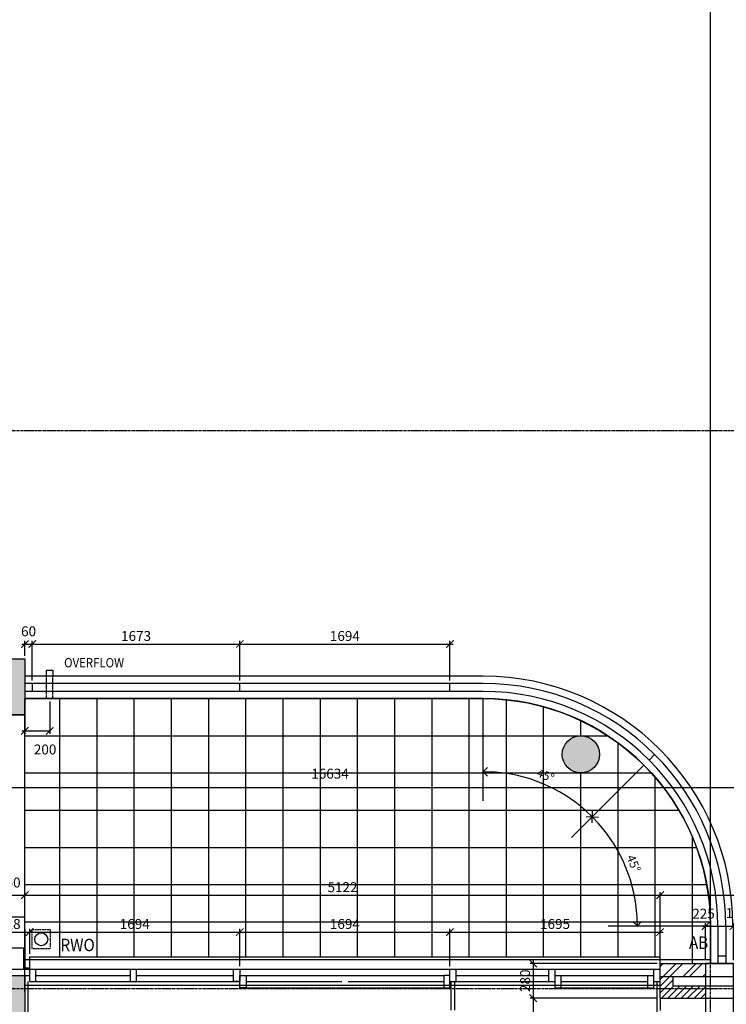
# Model space of a CAD drawing. Extents: x -6584 to 56859, y -5144 to 44748.
# Drawn here: x 31991 to 37688, y 19029 to 26971 of the extents above; entities that cross this region are included whole.
import ezdxf
from ezdxf.enums import TextEntityAlignment as Align

# ---------------------------------------------------------------- set-up
doc = ezdxf.new("R2010")
doc.units = 0
doc.header["$LTSCALE"] = 0.01
doc.header["$MEASUREMENT"] = 0
doc.header["$PDMODE"] = 35
doc.header["$PDSIZE"] = -25
for name, pattern in [('CENTER', [2, 1.25, -0.25, 0.25, -0.25]), ('CENTER2', [1.125, 0.75, -0.125, 0.125, -0.125]), ('HIDDEN', [0.375, 0.25, -0.125]), ('HIDDEN2', [0.1875, 0.125, -0.0625])]:
    doc.linetypes.add(name, pattern=pattern)
doc.layers.get('0').update_dxf_attribs({"linetype": 'CONTINUOUS'})
doc.layers.get('DEFPOINTS').update_dxf_attribs({"linetype": 'CONTINUOUS'})
for name, color, linetype in [('19', 7, 'CONTINUOUS'), ('24', 7, 'CONTINUOUS'), ('29', 7, 'CONTINUOUS'), ('46', 7, 'CONTINUOUS'), ('51', 7, 'CONTINUOUS'), ('BALUSTRADE', 2, 'CONTINUOUS'), ('GRID_DIMS', 1, 'CONTINUOUS'), ('GRIDLINES', 1, 'CENTER2'), ('PLINE_AREAS', 4, 'CONTINUOUS'), ('RWP', 1, 'CONTINUOUS'), ('RWPSVP_TEXT', 1, 'CONTINUOUS'), ('SLAB_HOLES', 1, 'CONTINUOUS'), ('SO_DIM', 1, 'CONTINUOUS'), ('STRUCT', 4, 'CONTINUOUS'), ('STRUCT_HATCH', 9, 'CONTINUOUS'), ('STRUCT_USTANDS', 3, 'HIDDEN'), ('TERRACE_PAVING', 8, 'CONTINUOUS'), ('WALL_HATCH', 7, 'CONTINUOUS')]:
    doc.layers.add(name, color=color, linetype=linetype)
doc.styles.add('PRC', font='romans.shx', dxfattribs={"height": 75})
doc.styles.add('ROMANS', font='romans.shx')
doc.dimstyles.new('PRC1', dxfattribs={"dimtxt": 75, "dimasz": 100, "dimexe": 50, "dimexo": 50, "dimgap": 50, "dimtad": 1, "dimdec": 0, "dimzin": 0, "dimtxsty": 'ROMANS', "dimblk1": 'OBLIQUE', "dimblk2": 'OBLIQUE', "dimsah": 1, "dimcen": 0, "dimdle": 50, "dimclrd": 1, "dimclre": 1, "dimclrt": 2, "dimazin": 3, "dimtfac": 1, "dimtmove": 0, "dimatfit": 3, "dimtolj": 1, "dimtzin": 0})
doc.dimstyles.new('PRC2', dxfattribs={"dimscale": 0, "dimtxt": 80, "dimasz": 60, "dimexe": 25, "dimexo": 25, "dimgap": 25, "dimtad": 1, "dimdec": 0, "dimzin": 0, "dimtxsty": 'ROMANS', "dimblk1": 'ARCHTICK', "dimblk2": 'ARCHTICK', "dimsah": 1, "dimcen": 0, "dimdle": 25, "dimclrd": 7, "dimclre": 256, "dimclrt": 2, "dimazin": 3, "dimtfac": 1, "dimtmove": 0, "dimatfit": 3, "dimtolj": 1, "dimtzin": 0})
doc.dimstyles.new('PRC3', dxfattribs={"dimscale": 0.7, "dimtxt": 100, "dimasz": 100, "dimexe": 25, "dimexo": 5, "dimgap": 50, "dimtad": 1, "dimdec": 0, "dimzin": 0, "dimtxsty": 'ROMANS', "dimblk1": 'OPEN90', "dimblk2": 'OPEN90', "dimsah": 1, "dimcen": 0, "dimdle": 25, "dimclrd": 7, "dimclre": 1, "dimclrt": 2, "dimazin": 3, "dimtfac": 1, "dimtmove": 0, "dimatfit": 3, "dimtolj": 1, "dimtzin": 0})

# ---------------------------------------------------------------- blocks, each defined once
blk = doc.blocks.new('_OBLIQUE')
at = {"color": 0, "linetype": 'BYBLOCK'}
blk.add_line((-0.5, -0.5), (0.5, 0.5), dxfattribs=at)
blk = doc.blocks.new('*D50')
at = {"color": 1, "linetype": 'BYBLOCK'}
for p, q in [((37560.5, 19413), (37560.5, 38995.3)), ((42893.6, 19413), (42893.6, 38995.3)), ((37510.5, 38945.3), (42943.6, 38945.3))]:
    blk.add_line(p, q, dxfattribs=at)
at = {"layer": 'DEFPOINTS', "color": 0, "linetype": 'BYBLOCK'}
for p in [(42893.6, 38945.3), (37560.5, 19363), (42893.6, 19363)]:
    blk.add_point(p, dxfattribs=at)
at = {"color": 1, "linetype": 'BYBLOCK', "xscale": 100, "yscale": 100, "zscale": 100, "rotation": 180}
blk.add_blockref('_OBLIQUE', (37560.5, 38945.3), dxfattribs=at)
at = {"color": 1, "linetype": 'BYBLOCK', "xscale": 100, "yscale": 100, "zscale": 100}
blk.add_blockref('_OBLIQUE', (42893.6, 38945.3), dxfattribs=at)
at = {"color": 2, "linetype": 'BYBLOCK', "insert": (40227, 39032.8), "char_height": 75, "attachment_point": 5, "style": 'ROMANS'}
blk.add_mtext('\\A1;5333', dxfattribs=at)
blk = doc.blocks.new('_ARCHTICK')
at = {"color": 0, "linetype": 'BYBLOCK', "const_width": 0.15}
blk.add_lwpolyline([(-0.5, -0.5), (0.5, 0.5)], dxfattribs=at)
blk = doc.blocks.new('*D86')
at = {"linetype": 'BYBLOCK'}
for p, q in [((35459.5, 19337.5), (35459.5, 19637.3)), ((37154.2, 19384.5), (37154.2, 19637.3))]:
    blk.add_line(p, q, dxfattribs=at)
at = {"color": 7, "linetype": 'BYBLOCK'}
blk.add_line((35434.5, 19612.3), (37179.2, 19612.3), dxfattribs=at)
at = {"layer": 'DEFPOINTS', "color": 0, "linetype": 'BYBLOCK'}
for p in [(37154.2, 19612.3), (35459.5, 19312.5), (37154.2, 19359.5)]:
    blk.add_point(p, dxfattribs=at)
at = {"color": 7, "linetype": 'BYBLOCK', "xscale": 60, "yscale": 60, "zscale": 60, "rotation": 180}
blk.add_blockref('_ARCHTICK', (35459.5, 19612.3), dxfattribs=at)
at = {"color": 7, "linetype": 'BYBLOCK', "xscale": 60, "yscale": 60, "zscale": 60}
blk.add_blockref('_ARCHTICK', (37154.2, 19612.3), dxfattribs=at)
at = {"color": 2, "linetype": 'BYBLOCK', "insert": (36306.9, 19677.3), "char_height": 80, "attachment_point": 5, "style": 'ROMANS'}
blk.add_mtext('\\A1;1695', dxfattribs=at)
blk = doc.blocks.new('*D87')
at = {"linetype": 'BYBLOCK'}
for p, q in [((32071.5, 19437.5), (32071.5, 19637.3)), ((33765.5, 19337.5), (33765.5, 19637.3))]:
    blk.add_line(p, q, dxfattribs=at)
at = {"color": 7, "linetype": 'BYBLOCK'}
blk.add_line((32046.5, 19612.3), (33790.5, 19612.3), dxfattribs=at)
at = {"layer": 'DEFPOINTS', "color": 0, "linetype": 'BYBLOCK'}
for p in [(33765.5, 19612.3), (32071.5, 19412.5), (33765.5, 19312.5)]:
    blk.add_point(p, dxfattribs=at)
at = {"color": 7, "linetype": 'BYBLOCK', "xscale": 60, "yscale": 60, "zscale": 60, "rotation": 180}
blk.add_blockref('_ARCHTICK', (32071.5, 19612.3), dxfattribs=at)
at = {"color": 7, "linetype": 'BYBLOCK', "xscale": 60, "yscale": 60, "zscale": 60}
blk.add_blockref('_ARCHTICK', (33765.5, 19612.3), dxfattribs=at)
at = {"color": 2, "linetype": 'BYBLOCK', "insert": (32918.5, 19677.3), "char_height": 80, "attachment_point": 5, "style": 'ROMANS'}
blk.add_mtext('\\A1;1694', dxfattribs=at)
blk = doc.blocks.new('*D88')
at = {"linetype": 'BYBLOCK'}
for p, q in [((31743.5, 19437.5), (31743.5, 19637.3)), ((32071.5, 19437.5), (32071.5, 19637.3))]:
    blk.add_line(p, q, dxfattribs=at)
at = {"color": 7, "linetype": 'BYBLOCK'}
blk.add_line((31718.5, 19612.3), (32096.5, 19612.3), dxfattribs=at)
at = {"layer": 'DEFPOINTS', "color": 0, "linetype": 'BYBLOCK'}
for p in [(32071.5, 19612.3), (31743.5, 19412.5), (32071.5, 19412.5)]:
    blk.add_point(p, dxfattribs=at)
at = {"color": 7, "linetype": 'BYBLOCK', "xscale": 60, "yscale": 60, "zscale": 60, "rotation": 180}
blk.add_blockref('_ARCHTICK', (31743.5, 19612.3), dxfattribs=at)
at = {"color": 7, "linetype": 'BYBLOCK', "xscale": 60, "yscale": 60, "zscale": 60}
blk.add_blockref('_ARCHTICK', (32071.5, 19612.3), dxfattribs=at)
at = {"color": 2, "linetype": 'BYBLOCK', "insert": (31907.5, 19677.3), "char_height": 80, "attachment_point": 5, "style": 'ROMANS'}
blk.add_mtext('\\A1;328', dxfattribs=at)
blk = doc.blocks.new('*D90')
at = {"linetype": 'BYBLOCK'}
for p, q in [((31782.5, 19132.9), (31782.5, 19934.1)), ((32032.5, 19132.9), (32032.5, 19934.1))]:
    blk.add_line(p, q, dxfattribs=at)
at = {"color": 7, "linetype": 'BYBLOCK'}
blk.add_line((31757.5, 19909.1), (32032.5, 19909.1), dxfattribs=at)
at = {"layer": 'DEFPOINTS', "color": 0, "linetype": 'BYBLOCK'}
for p in [(32032.5, 19909.1), (31782.5, 19107.9), (32032.5, 19107.9)]:
    blk.add_point(p, dxfattribs=at)
at = {"color": 7, "linetype": 'BYBLOCK', "xscale": 60, "yscale": 60, "zscale": 60, "rotation": 180}
blk.add_blockref('_ARCHTICK', (31782.5, 19909.1), dxfattribs=at)
at = {"color": 7, "linetype": 'BYBLOCK', "xscale": 60, "yscale": 60, "zscale": 60}
blk.add_blockref('_ARCHTICK', (32032.5, 19909.1), dxfattribs=at)
at = {"color": 2, "linetype": 'BYBLOCK', "insert": (31907.5, 20011.6), "char_height": 80, "attachment_point": 5, "style": 'ROMANS'}
blk.add_mtext('\\A1;250', dxfattribs=at)
blk = doc.blocks.new('*D91')
at = {"linetype": 'BYBLOCK'}
for p, q in [((33765.5, 19337.5), (33765.5, 19637.3)), ((35459.5, 19337.5), (35459.5, 19637.3))]:
    blk.add_line(p, q, dxfattribs=at)
at = {"color": 7, "linetype": 'BYBLOCK'}
blk.add_line((33740.5, 19612.3), (35484.5, 19612.3), dxfattribs=at)
at = {"layer": 'DEFPOINTS', "color": 0, "linetype": 'BYBLOCK'}
for p in [(35459.5, 19612.3), (33765.5, 19312.5), (35459.5, 19312.5)]:
    blk.add_point(p, dxfattribs=at)
at = {"color": 7, "linetype": 'BYBLOCK', "xscale": 60, "yscale": 60, "zscale": 60, "rotation": 180}
blk.add_blockref('_ARCHTICK', (33765.5, 19612.3), dxfattribs=at)
at = {"color": 7, "linetype": 'BYBLOCK', "xscale": 60, "yscale": 60, "zscale": 60}
blk.add_blockref('_ARCHTICK', (35459.5, 19612.3), dxfattribs=at)
at = {"color": 2, "linetype": 'BYBLOCK', "insert": (34612.5, 19677.3), "char_height": 80, "attachment_point": 5, "style": 'ROMANS'}
blk.add_mtext('\\A1;1694', dxfattribs=at)
blk = doc.blocks.new('*D92')
at = {"linetype": 'BYBLOCK'}
for p, q in [((32032.5, 19132.9), (32032.5, 19934.1)), ((37154.2, 19229.9), (37154.2, 19934.1))]:
    blk.add_line(p, q, dxfattribs=at)
at = {"color": 7, "linetype": 'BYBLOCK'}
blk.add_line((32007.5, 19909.1), (37179.2, 19909.1), dxfattribs=at)
at = {"layer": 'DEFPOINTS', "color": 0, "linetype": 'BYBLOCK'}
for p in [(37154.2, 19909.1), (37154.2, 19204.9), (32032.5, 19107.9)]:
    blk.add_point(p, dxfattribs=at)
at = {"color": 7, "linetype": 'BYBLOCK', "xscale": 60, "yscale": 60, "zscale": 60, "rotation": 180}
blk.add_blockref('_ARCHTICK', (32032.5, 19909.1), dxfattribs=at)
at = {"color": 7, "linetype": 'BYBLOCK', "xscale": 60, "yscale": 60, "zscale": 60}
blk.add_blockref('_ARCHTICK', (37154.2, 19909.1), dxfattribs=at)
at = {"color": 2, "linetype": 'BYBLOCK', "insert": (34593.4, 19974.1), "char_height": 80, "attachment_point": 5, "style": 'ROMANS'}
blk.add_mtext('\\A1;5122', dxfattribs=at)
blk = doc.blocks.new('*D93')
at = {"linetype": 'BYBLOCK'}
for p, q in [((37154.2, 19387.5), (37154.2, 19934.1)), ((39620.5, 19937.5), (39620.5, 19884.1))]:
    blk.add_line(p, q, dxfattribs=at)
at = {"color": 7, "linetype": 'BYBLOCK'}
blk.add_line((37129.2, 19909.1), (39645.5, 19909.1), dxfattribs=at)
at = {"layer": 'DEFPOINTS', "color": 0, "linetype": 'BYBLOCK'}
for p in [(39620.5, 19962.5), (39620.5, 19909.1), (37154.2, 19362.5)]:
    blk.add_point(p, dxfattribs=at)
at = {"color": 7, "linetype": 'BYBLOCK', "xscale": 60, "yscale": 60, "zscale": 60, "rotation": 180}
blk.add_blockref('_ARCHTICK', (37154.2, 19909.1), dxfattribs=at)
at = {"color": 7, "linetype": 'BYBLOCK', "xscale": 60, "yscale": 60, "zscale": 60}
blk.add_blockref('_ARCHTICK', (39620.5, 19909.1), dxfattribs=at)
at = {"color": 2, "linetype": 'BYBLOCK', "insert": (38387.4, 19974.1), "char_height": 80, "attachment_point": 5, "style": 'ROMANS'}
blk.add_mtext('\\A1;2466', dxfattribs=at)
blk = doc.blocks.new('*D114')
at = {"color": 7, "linetype": 'BYBLOCK'}
blk.add_line((26425, 20777.1), (43083.6, 20777.1), dxfattribs=at)
at = {"linetype": 'BYBLOCK'}
for p, q in [((26450, 19387.5), (26450, 20802.1)), ((43083.6, 19385), (43083.6, 20802.1))]:
    blk.add_line(p, q, dxfattribs=at)
at = {"layer": 'DEFPOINTS', "color": 0, "linetype": 'BYBLOCK'}
for p in [(43083.6, 20777.1), (26450, 19362.5), (43083.6, 19360)]:
    blk.add_point(p, dxfattribs=at)
at = {"color": 7, "linetype": 'BYBLOCK', "xscale": 60, "yscale": 60, "zscale": 60, "rotation": 180}
blk.add_blockref('_ARCHTICK', (26450, 20777.1), dxfattribs=at)
at = {"color": 7, "linetype": 'BYBLOCK', "xscale": 60, "yscale": 60, "zscale": 60}
blk.add_blockref('_ARCHTICK', (43083.6, 20777.1), dxfattribs=at)
at = {"color": 2, "linetype": 'BYBLOCK', "insert": (34492.6, 20889.6), "char_height": 80, "attachment_point": 5, "style": 'ROMANS'}
blk.add_mtext('\\A1;16634', dxfattribs=at)
blk = doc.blocks.new('*D513')
at = {"linetype": 'BYBLOCK'}
for p, q in [((37129.2, 19079.5), (36105.5, 19079.5)), ((36732.5, 15017), (36105.5, 15017))]:
    blk.add_line(p, q, dxfattribs=at)
at = {"color": 7, "linetype": 'BYBLOCK'}
blk.add_line((36130.5, 19104.5), (36130.5, 14992), dxfattribs=at)
at = {"layer": 'DEFPOINTS', "color": 0, "linetype": 'BYBLOCK'}
for p in [(37154.2, 19079.5), (36130.5, 15017), (36757.5, 15017)]:
    blk.add_point(p, dxfattribs=at)
at = {"color": 7, "linetype": 'BYBLOCK', "xscale": 60, "yscale": 60, "zscale": 60}
for p, rotation in [((36130.5, 19079.5), 90), ((36130.5, 15017), 270)]:
    blk.add_blockref('_ARCHTICK', p, dxfattribs=dict(at, rotation=rotation))
at = {"color": 2, "linetype": 'BYBLOCK', "insert": (36065.5, 17048.2), "char_height": 80, "attachment_point": 5, "rotation": 90, "style": 'ROMANS'}
blk.add_mtext('\\A1;4063', dxfattribs=at)
blk = doc.blocks.new('*D520')
at = {"color": 7, "linetype": 'BYBLOCK'}
blk.add_line((36130.5, 19384.5), (36130.5, 19054.5), dxfattribs=at)
at = {"linetype": 'BYBLOCK'}
for p, q in [((37129.2, 19359.5), (36105.5, 19359.5)), ((37129.2, 19079.5), (36105.5, 19079.5))]:
    blk.add_line(p, q, dxfattribs=at)
at = {"layer": 'DEFPOINTS', "color": 0, "linetype": 'BYBLOCK'}
for p in [(37154.2, 19359.5), (36130.5, 19079.5), (37154.2, 19079.5)]:
    blk.add_point(p, dxfattribs=at)
at = {"color": 7, "linetype": 'BYBLOCK', "xscale": 60, "yscale": 60, "zscale": 60}
for p, rotation in [((36130.5, 19359.5), 90), ((36130.5, 19079.5), 270)]:
    blk.add_blockref('_ARCHTICK', p, dxfattribs=dict(at, rotation=rotation))
at = {"color": 2, "linetype": 'BYBLOCK', "insert": (36065.5, 19219.5), "char_height": 80, "attachment_point": 5, "rotation": 90, "style": 'ROMANS'}
blk.add_mtext('\\A1;280', dxfattribs=at)
blk = doc.blocks.new('*D626')
at = {"color": 7, "linetype": 'BYBLOCK'}
blk.add_line((33740.5, 21935.2), (35484.5, 21935.2), dxfattribs=at)
at = {"linetype": 'BYBLOCK'}
for p, q in [((33765.5, 21642.5), (33765.5, 21960.2)), ((35459.5, 21642.5), (35459.5, 21960.2))]:
    blk.add_line(p, q, dxfattribs=at)
at = {"layer": 'DEFPOINTS', "color": 0, "linetype": 'BYBLOCK'}
for p in [(35459.5, 21935.2), (33765.5, 21617.5), (35459.5, 21617.5)]:
    blk.add_point(p, dxfattribs=at)
at = {"color": 7, "linetype": 'BYBLOCK', "xscale": 60, "yscale": 60, "zscale": 60, "rotation": 180}
blk.add_blockref('_ARCHTICK', (33765.5, 21935.2), dxfattribs=at)
at = {"color": 7, "linetype": 'BYBLOCK', "xscale": 60, "yscale": 60, "zscale": 60}
blk.add_blockref('_ARCHTICK', (35459.5, 21935.2), dxfattribs=at)
at = {"color": 2, "linetype": 'BYBLOCK', "insert": (34612.5, 22000.2), "char_height": 80, "attachment_point": 5, "style": 'ROMANS'}
blk.add_mtext('\\A1;1694', dxfattribs=at)
blk = doc.blocks.new('*D632')
at = {"color": 7, "linetype": 'BYBLOCK'}
blk.add_line((32067.5, 21935.2), (33790.5, 21935.2), dxfattribs=at)
at = {"linetype": 'BYBLOCK'}
for p, q in [((32092.5, 21642.5), (32092.5, 21960.2)), ((33765.5, 21642.5), (33765.5, 21960.2))]:
    blk.add_line(p, q, dxfattribs=at)
at = {"layer": 'DEFPOINTS', "color": 0, "linetype": 'BYBLOCK'}
for p in [(33765.5, 21935.2), (32092.5, 21617.5), (33765.5, 21617.5)]:
    blk.add_point(p, dxfattribs=at)
at = {"color": 7, "linetype": 'BYBLOCK', "xscale": 60, "yscale": 60, "zscale": 60, "rotation": 180}
blk.add_blockref('_ARCHTICK', (32092.5, 21935.2), dxfattribs=at)
at = {"color": 7, "linetype": 'BYBLOCK', "xscale": 60, "yscale": 60, "zscale": 60}
blk.add_blockref('_ARCHTICK', (33765.5, 21935.2), dxfattribs=at)
at = {"color": 2, "linetype": 'BYBLOCK', "insert": (32929, 22000.2), "char_height": 80, "attachment_point": 5, "style": 'ROMANS'}
blk.add_mtext('\\A1;1673', dxfattribs=at)
blk = doc.blocks.new('_OPEN90')
at = {"color": 0, "linetype": 'BYBLOCK'}
for p, q in [((0, 0), (-1, 0)), ((-0.5, 0.5), (0, 0)), ((0, 0), (-0.5, -0.5))]:
    blk.add_line(p, q, dxfattribs=at)
blk = doc.blocks.new('*D655')
at = {"color": 7, "linetype": 'BYBLOCK'}
blk.add_arc((35727.5, 19662.5), 1243.1, 48.2269, 86.7731, dxfattribs=at)
at = {"layer": 'DEFPOINTS', "color": 0, "linetype": 'BYBLOCK'}
for p in [(35727.5, 21495.5), (37023.6, 20958.6), (36349, 20739), (35727.5, 19662.5), (35727.5, 19662.5)]:
    blk.add_point(p, dxfattribs=at)
at = {"color": 7, "linetype": 'BYBLOCK', "xscale": 70, "yscale": 70, "zscale": 70}
for p, rotation in [((35727.5, 20905.6), 178.3865493729371), ((36606.4, 20541.5), 316.6134506268369)]:
    blk.add_blockref('_OPEN90', p, dxfattribs=dict(at, rotation=rotation))
at = {"color": 2, "linetype": 'BYBLOCK', "insert": (36229.9, 20875.6), "char_height": 70, "attachment_point": 5, "rotation": 337.5, "style": 'ROMANS'}
blk.add_mtext('\\A1;45°', dxfattribs=at)
blk = doc.blocks.new('*D656')
at = {"color": 7, "linetype": 'BYBLOCK'}
blk.add_arc((35727.5, 19662.5), 1243.1, 3.2269, 41.7731, dxfattribs=at)
at = {"layer": 'DEFPOINTS', "color": 0, "linetype": 'BYBLOCK'}
for p in [(37023.6, 20958.6), (36928.2, 19984.2), (35727.5, 19662.5), (35727.5, 19662.5), (37560.5, 19662.5)]:
    blk.add_point(p, dxfattribs=at)
at = {"color": 7, "linetype": 'BYBLOCK', "xscale": 70, "yscale": 70, "zscale": 70}
for p, rotation in [((36606.4, 20541.5), 133.3865493727102), ((36970.5, 19662.5), 271.6134506266081)]:
    blk.add_blockref('_OPEN90', p, dxfattribs=dict(at, rotation=rotation))
at = {"color": 2, "linetype": 'BYBLOCK', "insert": (36940.6, 20165), "char_height": 70, "attachment_point": 5, "rotation": 292.5, "style": 'ROMANS'}
blk.add_mtext('\\A1;45°', dxfattribs=at)
blk = doc.blocks.new('*D657')
at = {"color": 7, "linetype": 'BYBLOCK'}
blk.add_line((32007.5, 21935.2), (32092.5, 21935.2), dxfattribs=at)
at = {"linetype": 'BYBLOCK'}
for p, q in [((32032.5, 21840.5), (32032.5, 21960.2)), ((32092.5, 21642.5), (32092.5, 21960.2))]:
    blk.add_line(p, q, dxfattribs=at)
at = {"layer": 'DEFPOINTS', "color": 0, "linetype": 'BYBLOCK'}
for p in [(32092.5, 21935.2), (32032.5, 21815.5), (32092.5, 21617.5)]:
    blk.add_point(p, dxfattribs=at)
at = {"color": 7, "linetype": 'BYBLOCK', "xscale": 60, "yscale": 60, "zscale": 60, "rotation": 180}
blk.add_blockref('_ARCHTICK', (32032.5, 21935.2), dxfattribs=at)
at = {"color": 7, "linetype": 'BYBLOCK', "xscale": 60, "yscale": 60, "zscale": 60}
blk.add_blockref('_ARCHTICK', (32092.5, 21935.2), dxfattribs=at)
at = {"color": 2, "linetype": 'BYBLOCK', "insert": (32062.5, 22037.7), "char_height": 80, "attachment_point": 5, "style": 'ROMANS'}
blk.add_mtext('\\A1;60', dxfattribs=at)
blk = doc.blocks.new('*D661')
at = {"linetype": 'BYBLOCK'}
for p, q in [((32032.5, 21470.5), (32032.5, 21209.8)), ((32232.5, 21470.5), (32232.5, 21209.8))]:
    blk.add_line(p, q, dxfattribs=at)
at = {"color": 7, "linetype": 'BYBLOCK'}
blk.add_line((32007.5, 21234.8), (32232.5, 21234.8), dxfattribs=at)
at = {"layer": 'DEFPOINTS', "color": 0, "linetype": 'BYBLOCK'}
for p in [(32032.5, 21495.5), (32232.5, 21495.5), (32232.5, 21234.8)]:
    blk.add_point(p, dxfattribs=at)
at = {"color": 7, "linetype": 'BYBLOCK', "xscale": 60, "yscale": 60, "zscale": 60, "rotation": 180}
blk.add_blockref('_ARCHTICK', (32032.5, 21234.8), dxfattribs=at)
at = {"color": 7, "linetype": 'BYBLOCK', "xscale": 60, "yscale": 60, "zscale": 60}
blk.add_blockref('_ARCHTICK', (32232.5, 21234.8), dxfattribs=at)
at = {"color": 2, "linetype": 'BYBLOCK', "insert": (32195.6, 21084.8), "char_height": 80, "attachment_point": 5, "style": 'ROMANS'}
blk.add_mtext('\\A1;200', dxfattribs=at)
blk = doc.blocks.new('*D724')
at = {"color": 7, "linetype": 'BYBLOCK'}
blk.add_line((37494.5, 19660.2), (37744.5, 19660.2), dxfattribs=at)
at = {"linetype": 'BYBLOCK'}
for p, q in [((37519.5, 19384.5), (37519.5, 19685.2)), ((37744.5, 19384.5), (37744.5, 19685.2))]:
    blk.add_line(p, q, dxfattribs=at)
at = {"layer": 'DEFPOINTS', "color": 0, "linetype": 'BYBLOCK'}
for p in [(37744.5, 19660.2), (37519.5, 19359.5), (37744.5, 19359.5)]:
    blk.add_point(p, dxfattribs=at)
at = {"color": 7, "linetype": 'BYBLOCK', "xscale": 60, "yscale": 60, "zscale": 60, "rotation": 180}
blk.add_blockref('_ARCHTICK', (37519.5, 19660.2), dxfattribs=at)
at = {"color": 7, "linetype": 'BYBLOCK', "xscale": 60, "yscale": 60, "zscale": 60}
blk.add_blockref('_ARCHTICK', (37744.5, 19660.2), dxfattribs=at)
at = {"color": 2, "linetype": 'BYBLOCK', "insert": (37503.6, 19760.8), "char_height": 80, "attachment_point": 5, "style": 'ROMANS'}
blk.add_mtext('\\A1;225', dxfattribs=at)
blk = doc.blocks.new('*D725')
at = {"color": 7, "linetype": 'BYBLOCK'}
blk.add_line((37719.5, 19660.2), (37873.5, 19660.2), dxfattribs=at)
at = {"linetype": 'BYBLOCK'}
blk.add_line((37873.5, 19384.5), (37873.5, 19685.2), dxfattribs=at)
at = {"layer": 'DEFPOINTS', "color": 0, "linetype": 'BYBLOCK'}
for p in [(37873.5, 19660.2), (37744.5, 19359.5), (37873.5, 19359.5)]:
    blk.add_point(p, dxfattribs=at)
at = {"color": 7, "linetype": 'BYBLOCK', "xscale": 60, "yscale": 60, "zscale": 60, "rotation": 180}
blk.add_blockref('_ARCHTICK', (37744.5, 19660.2), dxfattribs=at)
at = {"color": 7, "linetype": 'BYBLOCK', "xscale": 60, "yscale": 60, "zscale": 60}
blk.add_blockref('_ARCHTICK', (37873.5, 19660.2), dxfattribs=at)
at = {"color": 2, "linetype": 'BYBLOCK', "insert": (37773.8, 19765.7), "char_height": 80, "attachment_point": 5, "style": 'ROMANS'}
blk.add_mtext('\\A1;129', dxfattribs=at)

msp = doc.modelspace()

# ---------------------------------------------------------------- hatches: boundary and pattern name
at = {"layer": 'STRUCT_HATCH'}
for points in [[(31782.5, 21815.5), (32032.5, 21815.5), (32032.5, 21365.5), (31782.5, 21365.5)], [(31782.5, 19262.5), (32032.5, 19262.5), (32032.5, 18812.5), (31782.5, 18812.5)]]:
    msp.add_hatch(color=256, dxfattribs=at).paths.add_polyline_path(points)
h = msp.add_hatch(color=256, dxfattribs=at)
edge = h.paths.add_edge_path()
edge.add_arc((36515, 21045.5), 150, 0, 360)
h = msp.add_hatch(color=256, dxfattribs=at)
h.paths.add_polyline_path([(31782.5, 19735.5), (32032.5, 19735.5), (32032.5, 19485.5), (31782.5, 19485.5)])
h.paths.add_polyline_path([(31782.5, 19735.5), (32032.5, 19735.5), (32032.5, 19485.5), (31782.5, 19485.5)], flags=16)
edge = h.paths.add_edge_path()
edge.add_line((32032.5, 19635.5), (32032.5, 19322.5))
at = {"layer": 'WALL_HATCH'}
h = msp.add_hatch(dxfattribs=at)
h.set_pattern_fill('ANSI32', color=256, scale=300, style=0)
h.set_pattern_definition([(225, (0, 0), (79.5495, -79.5495), []), (225, (-53.03, 6e-15), (79.5495, -79.5495), [])])
h.paths.add_polyline_path([(37154.2, 19254.5), (37519.5, 19254.5), (37519.5, 19359.5), (37154.2, 19359.5)])
h.paths.add_polyline_path([(37744.5, 19254.5), (37804.5, 19254.5), (37804.5, 19359.5), (37744.5, 19359.5)])
h.paths.add_polyline_path([(37942.5, 19254.5), (38002.5, 19254.5), (38002.5, 19359.5), (37942.5, 19359.5)])
h = msp.add_hatch(dxfattribs=at)
h.set_pattern_fill('ANSI31', color=256, scale=300, style=0)
h.set_pattern_definition([(225, (0, 0), (26.516504, -26.516504), [])])
h.paths.add_polyline_path([(37154.2, 19079.5), (37519.5, 19079.5), (37519.5, 19179.5), (37259.2, 19179.5), (37259.2, 19254.5), (37154.2, 19254.5)])
h.paths.add_polyline_path([(37744.5, 19079.5), (37804.5, 19079.5), (37804.5, 19179.5), (37744.5, 19179.5)])
h.paths.add_polyline_path([(37942.5, 19079.5), (38002.5, 19079.5), (38002.5, 19179.5), (37942.5, 19179.5)])

# ---------------------------------------------------------------- linework, layer by layer
at = {"layer": '19', "color": 2, "linetype": 'CONTINUOUS'}
msp.add_circle((36515, 21045.5), 150, dxfattribs=at)
at = {"layer": '24', "color": 1, "linetype": 'CONTINUOUS'}
for p, q in [((35727.5, 21675.5), (32032.5, 21675.5)), ((35727.5, 21495.5), (32032.5, 21495.5)), ((37560.5, 19662.5), (37560.5, 19362.5)), ((37154.2, 19254.5), (39730.5, 19254.5)), ((37259.2, 19179.5), (37259.2, 19254.5)), ((37259.2, 19179.5), (38227.5, 19179.5))]:
    msp.add_line(p, q, dxfattribs=at)
at = {"layer": '24', "color": 2, "linetype": 'CONTINUOUS'}
for p, q in [((32032.5, 19735.5), (32032.5, 21365.5)), ((37154.2, 19079.5), (37154.2, 19359.5)), ((37154.2, 19359.5), (39620.5, 19359.5)), ((37154.2, 19079.5), (38227.5, 19079.5))]:
    msp.add_line(p, q, dxfattribs=at)
at = {"layer": '24', "color": 1, "linetype": 'CONTINUOUS'}
for radius in [2013, 1833]:
    msp.add_arc((35727.5, 19662.5), radius, 0, 90, dxfattribs=at)
at = {"layer": '29', "color": 1}
for p, q in [((32032.5, 19635.5), (32032.5, 19322.5)), ((32022.5, 19485.5), (32022.5, 19312.5)), ((31743.5, 19312.5), (32071.5, 19312.5)), ((32032.5, 19322.5), (32071.5, 19322.5)), ((33765.5, 19312.5), (35459.5, 19312.5)), ((31743.5, 19262.5), (32071.5, 19262.5)), ((33815.5, 19262.5), (35409.5, 19262.5)), ((32121.5, 19210.6), (32071.5, 19210.6)), ((33815.5, 19212.5), (34587.9, 19212.5)), ((33815.5, 19162.5), (35409.5, 19162.5)), ((34637.9, 19212.5), (35409.5, 19212.5))]:
    msp.add_line(p, q, dxfattribs=at)
at = {"layer": '29', "color": 1, "linetype": 'CONTINUOUS'}
for p, q in [((32071.5, 19212.5), (32071.5, 19412.5)), ((32071.5, 19212.5), (32071.5, 19412.5)), ((32071.5, 19412.5), (37154.2, 19412.5)), ((37154.2, 19214.4), (37154.2, 19414.4)), ((37154.2, 19362.5), (37154.2, 19412.5)), ((32071.5, 19312.5), (33765.5, 19312.5)), ((32121.5, 19212.5), (32121.5, 19312.5)), ((32881.1, 19312.5), (32881.1, 19212.5)), ((32931.1, 19312.5), (32931.1, 19212.5)), ((33715.5, 19212.5), (33715.5, 19312.5)), ((35459.5, 19212.5), (35459.5, 19312.5)), ((35459.5, 19312.5), (37154.2, 19312.5)), ((35509.5, 19212.5), (35509.5, 19312.5)), ((36256.9, 19212.5), (36256.9, 19312.5)), ((36306.9, 19162.5), (36306.9, 19312.5)), ((37104.2, 19162.5), (37104.2, 19312)), ((32121.5, 19262.5), (32881.1, 19262.5)), ((32931.1, 19262.5), (33715.5, 19262.5)), ((35509.5, 19262.5), (36256.9, 19262.5)), ((36306.9, 19262.5), (37104.2, 19262.5)), ((36356.9, 19212.5), (36356.9, 19262.5)), ((36356.9, 19212.5), (36356.9, 19262.5)), ((36356.9, 19212.5), (36356.9, 19262.5)), ((36356.9, 19162.5), (36356.9, 19262.5)), ((37054.2, 19162.5), (37054.2, 19262.5)), ((32071.5, 19212.5), (33765.5, 19212.5)), ((35459.5, 19212.5), (36306.9, 19212.5)), ((36306.9, 19162.5), (37104.2, 19162.5)), ((36356.9, 19212.5), (37054.2, 19212.5)), ((37104.2, 19212.5), (37154.2, 19212.5))]:
    msp.add_line(p, q, dxfattribs=at)
at = {"layer": '29', "color": 2}
for p, q in [((35470, 18982.5), (35470, 19212.5)), ((35500, 18982.5), (35500, 19212.5))]:
    msp.add_line(p, q, dxfattribs=at)
at = {"layer": '29', "color": 1}
for points in [[(33715.5, 19312.5), (33765.5, 19312.5), (33765.5, 19212.5), (33715.5, 19212.5)], [(33815.5, 19162.5), (33765.5, 19162.5), (33765.5, 19262.5), (33815.5, 19262.5)], [(35409.5, 19162.5), (35459.5, 19162.5), (35459.5, 19262.5), (35409.5, 19262.5)]]:
    msp.add_lwpolyline(points, close=True, dxfattribs=at)
at = {"layer": '46', "color": 7, "linetype": 'CONTINUOUS'}
for p, q in [((32057.5, 19212.5), (32057.5, 12670)), ((37129.2, 18954.5), (37129.2, 19212.5))]:
    msp.add_line(p, q, dxfattribs=at)
at = {"layer": '46'}
msp.add_line((37154.2, 19079.5), (37154.2, 18979.5), dxfattribs=at)
at = {"layer": '51', "linetype": 'CONTINUOUS'}
msp.add_line((35727.5, 19662.5), (35727.5, 19662.5), dxfattribs=at)
at = {"layer": 'BALUSTRADE'}
for p, q in [((32092.5, 21617.5), (32032.5, 21617.5)), ((32092.5, 21617.5), (32092.5, 21553.5)), ((32092.5, 21617.5), (32092.5, 21553.5)), ((35459.5, 21617.5), (32092.5, 21617.5)), ((33765.5, 21553.5), (33765.5, 21617.5)), ((35727.5, 21617.5), (35459.5, 21617.5)), ((35459.5, 21553.5), (35459.5, 21617.5)), ((32092.5, 21553.5), (32032.5, 21553.5)), ((35459.5, 21553.5), (32092.5, 21553.5)), ((35727.5, 21553.5), (35459.5, 21553.5)), ((37064.6, 20999.6), (37109.9, 21044.9)), ((37618.5, 19662.5), (37618.5, 19419.5)), ((37682.5, 19662.5), (37682.5, 19419.5)), ((37618.5, 19419.5), (37682.5, 19419.5)), ((37618.5, 19419.5), (37618.5, 19359.5)), ((37682.5, 19419.5), (37682.5, 19359.5))]:
    msp.add_line(p, q, dxfattribs=at)
for radius in [1955, 1891]:
    msp.add_arc((35727.5, 19662.5), radius, 0, 90, dxfattribs=at)
at = {"layer": 'GRIDLINES', "linetype": 'CENTER', "ltscale": 1500}
for p, q in [((37560, -3780), (37560, 39481.6)), ((56435.2, 23654.5), (-5902.1, 23654.5)), ((56435.2, 19154.5), (-5902.1, 19154.5))]:
    msp.add_line(p, q, dxfattribs=at)
at = {"layer": 'PLINE_AREAS'}
msp.add_lwpolyline([(32032.5, 21495.5), (35727.5, 21495.5, -0.414214), (37560.5, 19662.5), (37560.5, 19387.5), (32032.5, 19387.5), (32032.5, 21495.5), (35727.5, 21495.5)], format="xyb", dxfattribs=at)
at = {"layer": 'RWP', "color": 7, "linetype": 'HIDDEN2', "ltscale": 250}
for p, q in [((32207.5, 21495.4), (32207.5, 21675.4)), ((32257.5, 21495.4), (32257.5, 21675.4))]:
    msp.add_line(p, q, dxfattribs=at)
at = {"layer": 'RWP', "color": 7, "linetype": 'CONTINUOUS'}
msp.add_lwpolyline([(32207.5, 21675.4), (32207.5, 21725.4), (32257.5, 21725.4), (32257.5, 21675.4)], dxfattribs=at)
at = {"layer": 'RWP', "color": 7}
msp.add_circle((32165, 19554), 52.5, dxfattribs=at)
at = {"layer": 'RWPSVP_TEXT', "color": 2}
msp.add_lwpolyline([(37744.5, 19359.5), (37519.5, 19359.5), (37519.5, 18954.5), (37744.5, 18954.5)], close=True, dxfattribs=at)
at = {"layer": 'SLAB_HOLES', "linetype": 'HIDDEN', "ltscale": 250}
msp.add_lwpolyline([(32090, 19479), (32240, 19479), (32240, 19629), (32090, 19629)], close=True, dxfattribs=at)
at = {"layer": 'SO_DIM', "linetype": 'CONTINUOUS'}
for p, q in [((35727.5, 20669.8), (35727.5, 21495.5)), ((36439.7, 20374.8), (37023.6, 20958.6)), ((36734.8, 19662.5), (37560.5, 19662.5))]:
    msp.add_line(p, q, dxfattribs=at)
at = {"layer": 'STRUCT'}
for p, q in [((31782.5, 21365.5), (32032.5, 21365.5)), ((31782.5, 19735.5), (32032.5, 19735.5)), ((32032.5, 19485.5), (32032.5, 19735.5)), ((31782.5, 19485.5), (32032.5, 19485.5)), ((31782.5, 19262.5), (32032.5, 19262.5)), ((32032.5, 19262.5), (32032.5, 18812.5))]:
    msp.add_line(p, q, dxfattribs=at)
msp.add_lwpolyline([(32032.5, 21815.5), (32032.5, 21365.5), (31782.5, 21365.5), (31782.5, 21815.5)], close=True, dxfattribs=at)
msp.add_circle((36515, 21045.5), 150, dxfattribs=at)
at = {"layer": 'STRUCT_HATCH'}
for points in [[(31782.5, 21815.5), (32032.5, 21815.5), (32032.5, 21365.5), (31782.5, 21365.5)], [(31782.5, 19262.5), (32032.5, 19262.5), (32032.5, 18812.5), (31782.5, 18812.5)]]:
    msp.add_lwpolyline(points, close=True, dxfattribs=at)
msp.add_circle((36515, 21045.5), 150, dxfattribs=at)
at = {"layer": 'STRUCT_USTANDS', "ltscale": 500}
msp.add_line((37154.2, 19182.5), (32032.5, 19182.5), dxfattribs=at)
at = {"layer": 'TERRACE_PAVING', "linetype": 'CONTINUOUS'}
for p, q in [((32315, 19412.5), (32315, 21495.5)), ((32615, 19412.5), (32615, 21495.5)), ((32915, 19412.5), (32915, 21495.5)), ((33215, 19412.5), (33215, 21495.5)), ((33515, 19412.5), (33515, 21495.5)), ((33815, 19412.5), (33815, 21495.5)), ((34115, 19412.5), (34115, 21495.5)), ((34415, 19412.5), (34415, 21495.5)), ((34715, 19412.5), (34715, 21495.5)), ((35015, 19412.5), (35015, 21495.5)), ((35315, 19412.5), (35315, 21495.5)), ((35615, 19412.5), (35615, 21495.5)), ((35915, 19412.5), (35915, 21485.9)), ((36215, 19412.5), (36215, 21429.5)), ((36515, 21195.5), (36515, 21317.7)), ((32032.5, 21195.5), (36732.3, 21195.5)), ((36815, 19412.5), (36815, 21138)), ((32032.5, 20895.5), (37083.8, 20895.5)), ((36515, 19412.5), (36515, 20895.5)), ((37115, 19412.5), (37115, 20860.3)), ((32032.5, 20595.5), (37305.2, 20595.5)), ((37415, 19362.5), (37415, 20378.1)), ((32032.5, 20295.5), (37447.7, 20295.5)), ((32032.5, 19995.5), (37530, 19995.5)), ((32032.5, 19695.5), (37560.5, 19695.5))]:
    msp.add_line(p, q, dxfattribs=at)

# ---------------------------------------------------------------- texts
at = {"layer": 'RWPSVP_TEXT', "color": 2, "style": 'PRC', "width": 0.9}
for s, height, p in [('OVERFLOW', 75, (32590.7, 21747.2)), ('AB', 100, (37464.1, 19476.6))]:
    msp.add_text(s, height=height, dxfattribs=at).set_placement(p, align=Align.CENTER)
msp.add_text('RWO', height=100, dxfattribs=at).set_placement((32319.4, 19458.1))

# ---------------------------------------------------------------- dimensions: what is measured, and where the dimension line sits
at = {"layer": 'GRID_DIMS'}
dim = msp.add_linear_dim(base=(42893.6, 38945.3), p1=(37560.5, 19363), p2=(42893.6, 19363), dimstyle='PRC1', override={"dimscale": 1}, dxfattribs=at)
dim.commit()
dim.dimension.update_dxf_attribs({"geometry": '*D50', "text_midpoint": (40227, 39032.8)})
at = {"layer": 'SO_DIM', "linetype": 'CONTINUOUS'}
dim = msp.add_linear_dim(base=(32092.5, 21935.2), p1=(32032.5, 21815.5), p2=(32092.5, 21617.5), dimstyle='PRC2', dxfattribs=at)
dim.commit()
dim.dimension.update_dxf_attribs({"geometry": '*D657', "text_midpoint": (32062.5, 22037.7)})
at = {"layer": 'SO_DIM'}
for base, p1, p2, picture, middle in [((33765.5, 21935.2), (32092.5, 21617.5), (33765.5, 21617.5), '*D632', (32929, 22000.2)), ((35459.5, 21935.2), (33765.5, 21617.5), (35459.5, 21617.5), '*D626', (34612.5, 22000.2)), ((32032.5, 19909.1), (31782.5, 19107.9), (32032.5, 19107.9), '*D90', (31907.5, 20011.6)), ((37154.2, 19909.1), (32032.5, 19107.9), (37154.2, 19204.9), '*D92', (34593.4, 19974.1)), ((39620.5, 19909.1), (37154.2, 19362.5), (39620.5, 19962.5), '*D93', (38387.4, 19974.1)), ((32071.5, 19612.3), (31743.5, 19412.5), (32071.5, 19412.5), '*D88', (31907.5, 19677.3)), ((33765.5, 19612.3), (32071.5, 19412.5), (33765.5, 19312.5), '*D87', (32918.5, 19677.3)), ((35459.5, 19612.3), (33765.5, 19312.5), (35459.5, 19312.5), '*D91', (34612.5, 19677.3)), ((37154.2, 19612.3), (35459.5, 19312.5), (37154.2, 19359.5), '*D86', (36306.9, 19677.3))]:
    dim = msp.add_linear_dim(base=base, p1=p1, p2=p2, dimstyle='PRC2', dxfattribs=at)
    dim.commit()
    dim.dimension.update_dxf_attribs({"geometry": picture, "text_midpoint": middle})
at = {"layer": 'SO_DIM', "linetype": 'CONTINUOUS'}
dim = msp.add_linear_dim(base=(32232.5, 21234.8), p1=(32032.5, 21495.5), p2=(32232.5, 21495.5), dimstyle='PRC2', dxfattribs=at)
dim.commit()
dim.dimension.update_dxf_attribs({"geometry": '*D661', "text_midpoint": (32195.6, 21084.8), "dimtype": 160})
for base, line2, picture, middle in [((36349, 20739), ((35727.5, 19662.5), (35727.5, 21495.5)), '*D655', (36229.9, 20875.6)), ((36928.2, 19984.2), ((35727.5, 19662.5), (37560.5, 19662.5)), '*D656', (36940.6, 20165))]:
    dim = msp.add_angular_dim_2l(base=base, line1=((35727.5, 19662.5), (37023.6, 20958.6)), line2=line2, dimstyle='PRC3', override={"dimtdec": 0}, dxfattribs=at)
    dim.commit()
    dim.dimension.update_dxf_attribs({"geometry": picture, "text_midpoint": middle})
at = {"layer": 'SO_DIM'}
for base, p1, p2, picture, middle in [((43083.6, 20777.1), (26450, 19362.5), (43083.6, 19360), '*D114', (34492.6, 20889.6)), ((37744.5, 19660.2), (37519.5, 19359.5), (37744.5, 19359.5), '*D724', (37503.6, 19760.8))]:
    dim = msp.add_linear_dim(base=base, p1=p1, p2=p2, dimstyle='PRC2', dxfattribs=at)
    dim.commit()
    dim.dimension.update_dxf_attribs({"geometry": picture, "text_midpoint": middle, "dimtype": 160})
dim = msp.add_linear_dim(base=(37873.5, 19660.2), p1=(37744.5, 19359.5), p2=(37873.5, 19359.5), dimstyle='PRC2', override={"dimse1": 1}, dxfattribs=at)
dim.commit()
dim.dimension.update_dxf_attribs({"geometry": '*D725', "text_midpoint": (37773.8, 19765.7), "dimtype": 160})
for base, p1, p2, picture, middle in [((36130.5, 19079.5), (37154.2, 19359.5), (37154.2, 19079.5), '*D520', (36065.5, 19219.5)), ((36130.5493418, 15016.9999623), (37154.2499999, 19079.4999623), (36757.4999999, 15016.9999623), '*D513', (36065.5493418, 17048.2499623))]:
    dim = msp.add_linear_dim(base=base, p1=p1, p2=p2, angle=90, dimstyle='PRC2', dxfattribs=at)
    dim.commit()
    dim.dimension.update_dxf_attribs({"geometry": picture, "text_midpoint": middle})

doc.saveas('drawing.dxf')
